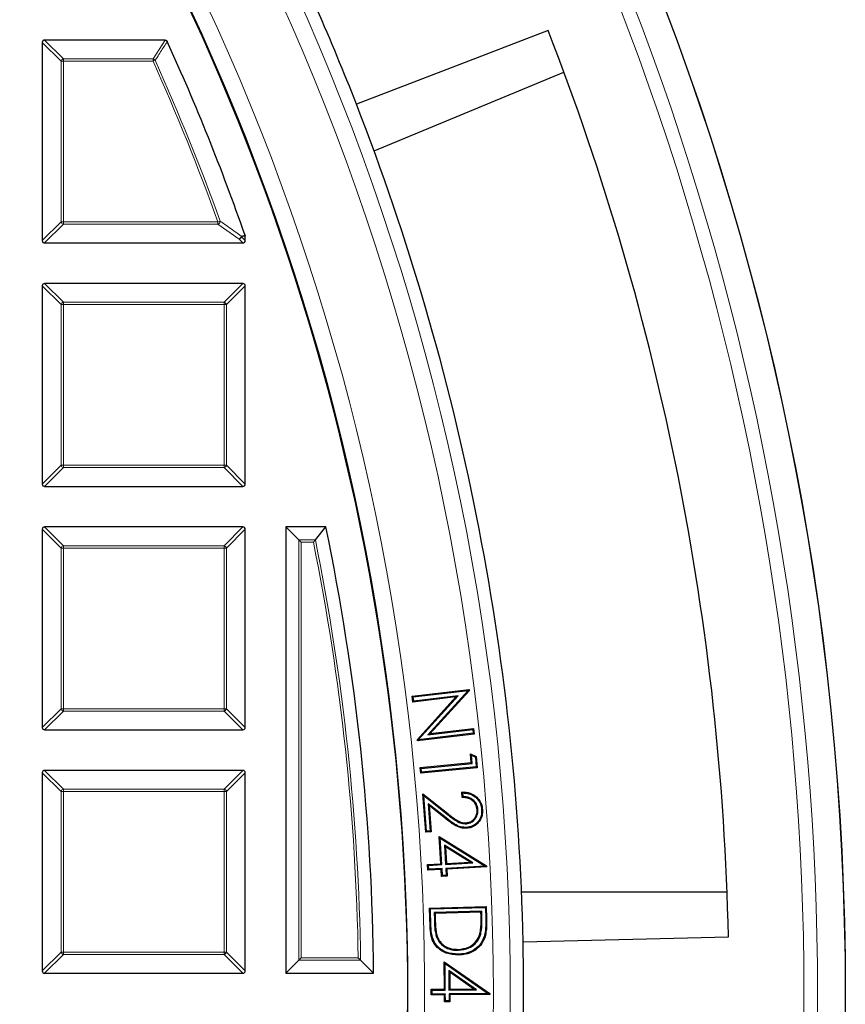
# Model space of a CAD drawing. Units: millimetres. Extents: x 0 to 420, y 0 to 297.
# Drawn here: x 180 to 205, y 197 to 226 of the extents above; entities that cross this region are included whole.
import ezdxf

# ---------------------------------------------------------------- set-up
doc = ezdxf.new("R2010")
doc.units = ezdxf.units.MM

msp = doc.modelspace()

# ---------------------------------------------------------------- linework, layer by layer
at = {"color": 7, "linetype": 'Continuous', "lineweight": 25}
for p, q in [((181.1298, 224.9916), (181.1298, 219.1302)), ((184.7622, 225.0609), (181.1991, 225.0609)), ((190.9398, 221.7838), (196.555, 224.1096)), ((181.1991, 219.0609), (187.0605, 219.0609)), ((187.1259, 219.2854), (187.1298, 219.2625)), ((187.1298, 219.1302), (187.1298, 219.2625)), ((187.0605, 217.8609), (181.1991, 217.8609)), ((181.1298, 217.7916), (181.1298, 211.9302)), ((187.1298, 211.9302), (187.1298, 217.7916)), ((181.1991, 211.8609), (187.0605, 211.8609)), ((181.1298, 210.5916), (181.1298, 204.7302)), ((187.0605, 210.6609), (181.1991, 210.6609)), ((187.1298, 204.7302), (187.1298, 210.5916)), ((189.5148, 210.6609), (188.3298, 210.6609)), ((188.7108, 210.2798), (188.3298, 210.6609)), ((188.3298, 210.6609), (188.3298, 197.4609)), ((189.2039, 210.2798), (189.5148, 210.6609)), ((188.7801, 210.2105), (188.7108, 210.2798)), ((192.0704, 205.6564), (193.7475, 205.8535)), ((192.0995, 205.6333), (192.0704, 205.6564)), ((192.0906, 205.4827), (192.0704, 205.6564)), ((193.3587, 205.6316), (192.0906, 205.4827)), ((192.0995, 205.6333), (193.7228, 205.8242)), ((192.1136, 205.5118), (192.0995, 205.6333)), ((193.4252, 205.6659), (192.1136, 205.5118)), ((192.2206, 204.377), (193.3587, 205.6316)), ((192.2483, 204.3684), (193.4252, 205.6659)), ((193.7228, 205.8242), (192.5321, 204.5166)), ((193.7516, 205.8168), (192.5988, 204.5508)), ((193.4252, 205.6659), (193.3587, 205.6316)), ((193.7228, 205.8242), (193.7252, 205.8254)), ((193.7252, 205.8254), (193.7475, 205.8535)), ((193.7252, 205.8254), (193.7516, 205.8168)), ((193.7475, 205.8535), (193.7516, 205.8168)), ((192.1136, 205.5118), (192.0906, 205.4827)), ((181.1991, 204.6609), (187.0605, 204.6609)), ((193.9022, 204.5364), (192.2251, 204.3393)), ((193.8731, 204.5594), (192.2483, 204.3684)), ((192.5321, 204.5166), (193.8598, 204.6726)), ((192.5321, 204.5166), (192.5988, 204.5508)), ((192.5988, 204.5508), (193.8828, 204.7017)), ((193.8598, 204.6726), (193.8828, 204.7017)), ((193.8598, 204.6726), (193.8731, 204.5594)), ((193.8731, 204.5594), (193.9022, 204.5364)), ((193.8828, 204.7017), (193.9022, 204.5364)), ((192.2479, 204.3682), (192.2206, 204.377)), ((192.2251, 204.3393), (192.2206, 204.377)), ((192.2479, 204.3682), (192.2251, 204.3393)), ((192.2483, 204.3684), (192.2479, 204.3682)), ((193.8176, 203.9072), (193.787, 203.9513)), ((193.787, 203.9513), (193.9597, 203.8674)), ((193.8122, 203.6891), (193.787, 203.9513)), ((193.8176, 203.9072), (193.935, 203.8502)), ((193.8408, 203.6655), (193.8176, 203.9072)), ((192.3061, 203.544), (193.8122, 203.6891)), ((192.3348, 203.5204), (193.8408, 203.6655)), ((193.8408, 203.6655), (193.8122, 203.6891)), ((193.935, 203.8502), (193.9597, 203.8674)), ((193.935, 203.8502), (193.9627, 203.5628)), ((193.9597, 203.8674), (193.9913, 203.5392)), ((181.1298, 203.3916), (181.1298, 197.5302)), ((187.0605, 203.4609), (181.1991, 203.4609)), ((187.1298, 197.5302), (187.1298, 203.3916)), ((192.3348, 203.5204), (192.3061, 203.544)), ((192.3222, 203.3783), (192.3061, 203.544)), ((193.9913, 203.5392), (192.3222, 203.3783)), ((192.3458, 203.4069), (192.3222, 203.3783)), ((192.3458, 203.4069), (192.3348, 203.5204)), ((193.9627, 203.5628), (192.3458, 203.4069)), ((193.9627, 203.5628), (193.9913, 203.5392)), ((192.4089, 202.7125), (192.3781, 202.7704)), ((192.4659, 201.6301), (192.3781, 202.7704)), ((192.3781, 202.7704), (193.1203, 202.1822)), ((193.5465, 202.6584), (193.534, 202.8191)), ((193.5708, 202.684), (193.5623, 202.7936)), ((192.4901, 201.6583), (192.4089, 202.7125)), ((192.4089, 202.7125), (193.104, 202.1617)), ((193.0677, 202.0553), (192.5378, 202.4757)), ((192.5378, 202.4757), (192.5999, 201.6667)), ((192.5378, 202.4757), (192.5686, 202.4178)), ((192.5686, 202.4178), (192.6281, 201.6426)), ((193.0514, 202.0347), (192.5686, 202.4178)), ((194.0116, 202.3025), (193.9854, 202.3005)), ((193.6693, 201.8833), (193.6674, 201.9095)), ((192.4901, 201.6583), (192.4659, 201.6301)), ((192.6281, 201.6426), (192.4659, 201.6301)), ((192.5999, 201.6667), (192.4901, 201.6583)), ((192.5999, 201.6667), (192.6281, 201.6426)), ((192.8978, 201.4547), (192.8687, 201.5036)), ((192.9152, 200.6968), (192.8687, 201.5036)), ((192.8687, 201.5036), (194.2613, 200.6397)), ((192.943, 200.6721), (192.8978, 201.4547)), ((192.8978, 201.4547), (194.2278, 200.6296)), ((193.0195, 201.2524), (193.0486, 201.2033)), ((193.8646, 200.7252), (193.0195, 201.2524)), ((193.0195, 201.2524), (193.0525, 200.6784)), ((193.7807, 200.7467), (193.0486, 201.2033)), ((193.0486, 201.2033), (193.0772, 200.7061)), ((192.5224, 200.6742), (192.9152, 200.6968)), ((192.943, 200.6721), (192.9152, 200.6968)), ((193.0525, 200.6784), (193.8646, 200.7252)), ((193.0525, 200.6784), (193.0772, 200.7061)), ((193.0772, 200.7061), (193.7807, 200.7467)), ((193.8646, 200.7252), (193.7807, 200.7467)), ((192.5501, 200.6495), (192.5224, 200.6742)), ((192.5322, 200.5056), (192.5224, 200.6742)), ((192.5569, 200.5333), (192.5322, 200.5056)), ((192.9251, 200.5281), (192.5322, 200.5056)), ((192.5501, 200.6495), (192.943, 200.6721)), ((192.5569, 200.5333), (192.5501, 200.6495)), ((192.9498, 200.5559), (192.5569, 200.5333)), ((192.9498, 200.5559), (192.9251, 200.5281)), ((192.9368, 200.3235), (192.9251, 200.5281)), ((192.9615, 200.3513), (192.9498, 200.5559)), ((194.2278, 200.6296), (193.0593, 200.5622)), ((193.0593, 200.5622), (193.087, 200.5375)), ((193.0593, 200.5622), (193.071, 200.3576)), ((194.2635, 200.6054), (193.087, 200.5375)), ((193.087, 200.5375), (193.0987, 200.3329)), ((194.2278, 200.6296), (194.2395, 200.6266)), ((194.2395, 200.6266), (194.2613, 200.6397)), ((194.2395, 200.6266), (194.2635, 200.6054)), ((194.2613, 200.6397), (194.2635, 200.6054)), ((192.9615, 200.3513), (192.9368, 200.3235)), ((193.0987, 200.3329), (192.9368, 200.3235)), ((193.071, 200.3576), (192.9615, 200.3513)), ((193.071, 200.3576), (193.0987, 200.3329)), ((201.3783, 199.8603), (195.3005, 199.8603)), ((192.5816, 199.3863), (194.258, 199.4301)), ((192.6085, 199.3607), (192.5816, 199.3863)), ((192.5958, 198.853), (192.5816, 199.3863)), ((192.6085, 199.3607), (194.2324, 199.4032)), ((192.622, 198.8539), (192.6085, 199.3607)), ((194.1247, 199.292), (192.7175, 199.2552)), ((192.7175, 199.2552), (192.7233, 199.0353)), ((192.7175, 199.2552), (192.7445, 199.2296)), ((194.0992, 199.2651), (192.7445, 199.2296)), ((192.7445, 199.2296), (192.7495, 199.0361)), ((194.1247, 199.292), (194.0992, 199.2651)), ((194.1023, 199.1464), (194.0992, 199.2651)), ((194.1285, 199.147), (194.1247, 199.292)), ((194.2324, 199.4032), (194.258, 199.4301)), ((194.2324, 199.4032), (194.2408, 199.0817)), ((194.258, 199.4301), (194.2671, 199.0823)), ((192.7804, 198.5467), (192.8051, 198.5554)), ((194.0933, 198.6197), (194.068, 198.6266)), ((195.3465, 198.3869), (201.4178, 198.5353)), ((193.4297, 198.1394), (193.429, 198.1656)), ((188.7108, 197.8419), (188.3298, 197.4609)), ((188.7801, 197.9112), (188.7108, 197.8419)), ((190.5416, 197.8419), (190.9271, 197.4609)), ((193.0423, 197.7459), (193.0158, 197.7963)), ((193.0158, 197.7963), (194.3597, 196.8615)), ((193.0199, 196.9887), (193.0158, 197.7963)), ((193.0463, 196.9625), (193.0423, 197.7459)), ((193.0423, 197.7459), (194.3256, 196.8533)), ((193.9683, 196.9674), (193.1527, 197.5376)), ((193.1527, 197.5376), (193.1555, 196.9632)), ((193.1527, 197.5376), (193.1792, 197.4871)), ((193.1792, 197.4871), (193.1816, 196.9896)), ((193.8856, 196.9932), (193.1792, 197.4871)), ((181.1991, 197.4609), (187.0605, 197.4609)), ((188.3298, 197.4609), (190.9271, 197.4609)), ((192.627, 196.9868), (193.0199, 196.9887)), ((192.6534, 196.9606), (192.627, 196.9868)), ((192.628, 196.8184), (192.627, 196.9868)), ((192.6534, 196.9606), (193.0463, 196.9625)), ((192.6541, 196.8447), (192.6534, 196.9606)), ((193.0463, 196.9625), (193.0199, 196.9887)), ((193.1555, 196.9632), (193.1816, 196.9896)), ((193.1555, 196.9632), (193.9683, 196.9674)), ((193.1816, 196.9896), (193.8856, 196.9932)), ((193.9683, 196.9674), (193.8856, 196.9932)), ((192.6541, 196.8447), (192.628, 196.8184)), ((193.0209, 196.8203), (192.628, 196.8184)), ((193.047, 196.8467), (192.6541, 196.8447)), ((193.047, 196.8467), (193.0209, 196.8203)), ((193.0218, 196.6154), (193.0209, 196.8203)), ((193.0479, 196.6419), (193.0218, 196.6154)), ((193.1835, 196.6164), (193.0218, 196.6154)), ((193.0479, 196.6419), (193.047, 196.8467)), ((193.1571, 196.6425), (193.0479, 196.6419)), ((194.3256, 196.8533), (193.1562, 196.8474)), ((193.1562, 196.8474), (193.1571, 196.6425)), ((193.1562, 196.8474), (193.1825, 196.8212)), ((193.1571, 196.6425), (193.1835, 196.6164)), ((194.36, 196.8272), (193.1825, 196.8212)), ((193.1825, 196.8212), (193.1835, 196.6164)), ((194.3256, 196.8533), (194.3373, 196.8497)), ((194.3373, 196.8497), (194.3597, 196.8615)), ((194.3373, 196.8497), (194.36, 196.8272)), ((194.3597, 196.8615), (194.36, 196.8272))]:
    msp.add_line(p, q, dxfattribs=at)
at = {"color": 8, "linetype": 'Continuous', "lineweight": 18}
for p, q in [((181.684, 224.4373), (181.1298, 224.9916)), ((181.1991, 225.0609), (181.7533, 224.5066)), ((184.4044, 224.5066), (184.7622, 225.0609)), ((181.7533, 224.4373), (181.684, 224.4373)), ((181.684, 219.6844), (181.684, 224.4373)), ((181.7533, 224.5066), (181.7533, 224.4373)), ((181.7533, 224.5066), (184.4044, 224.5066)), ((181.7533, 224.4373), (181.7533, 219.6844)), ((184.4044, 224.4373), (181.7533, 224.4373)), ((184.4044, 224.4373), (184.4044, 224.5066)), ((184.4676, 224.4657), (184.4044, 224.4373)), ((181.1298, 219.1302), (181.684, 219.6844)), ((181.7533, 219.6151), (181.1991, 219.0609)), ((181.7533, 219.6844), (181.684, 219.6844)), ((181.7533, 219.6844), (186.3228, 219.6844)), ((181.7533, 219.6844), (181.7533, 219.6151)), ((186.3228, 219.6151), (181.7533, 219.6151)), ((186.388, 219.7079), (186.3228, 219.6844)), ((186.3228, 219.6151), (186.3228, 219.6844)), ((186.9474, 219.174), (186.3228, 219.6151)), ((187.0605, 219.0609), (186.9474, 219.174)), ((187.1298, 219.2625), (187.0166, 219.2433)), ((187.0166, 219.2433), (187.1298, 219.1302)), ((181.1991, 217.8609), (181.7533, 217.3066)), ((186.5062, 217.3066), (187.0605, 217.8609)), ((181.684, 217.2373), (181.1298, 217.7916)), ((187.1298, 217.7916), (186.5755, 217.2373)), ((181.7533, 217.3066), (181.7533, 217.2373)), ((181.7533, 217.3066), (186.5062, 217.3066)), ((186.5062, 217.3066), (186.5062, 217.2373)), ((181.7533, 217.2373), (181.684, 217.2373)), ((181.684, 212.4844), (181.684, 217.2373)), ((186.5062, 217.2373), (181.7533, 217.2373)), ((181.7533, 217.2373), (181.7533, 212.4844)), ((186.5062, 212.4844), (186.5062, 217.2373)), ((186.5755, 217.2373), (186.5062, 217.2373)), ((186.5755, 217.2373), (186.5755, 212.4844)), ((181.1298, 211.9302), (181.684, 212.4844)), ((181.7533, 212.4151), (181.1991, 211.8609)), ((181.7533, 212.4844), (181.684, 212.4844)), ((181.7533, 212.4844), (186.5062, 212.4844)), ((181.7533, 212.4844), (181.7533, 212.4151)), ((186.5062, 212.4151), (181.7533, 212.4151)), ((186.5062, 212.4844), (186.5062, 212.4151)), ((186.5755, 212.4844), (186.5062, 212.4844)), ((187.0605, 211.8609), (186.5062, 212.4151)), ((186.5755, 212.4844), (187.1298, 211.9302)), ((181.684, 210.0373), (181.1298, 210.5916)), ((181.1991, 210.6609), (181.7533, 210.1066)), ((186.5062, 210.1066), (187.0605, 210.6609)), ((187.1298, 210.5916), (186.5755, 210.0373)), ((181.7533, 210.0373), (181.684, 210.0373)), ((181.684, 205.2844), (181.684, 210.0373)), ((181.7533, 210.1066), (181.7533, 210.0373)), ((181.7533, 210.1066), (186.5062, 210.1066)), ((186.5062, 210.0373), (181.7533, 210.0373)), ((181.7533, 210.0373), (181.7533, 205.2844)), ((186.5062, 210.1066), (186.5062, 210.0373)), ((186.5755, 210.0373), (186.5062, 210.0373)), ((186.5062, 205.2844), (186.5062, 210.0373)), ((186.5755, 210.0373), (186.5755, 205.2844)), ((188.7108, 210.2798), (189.2039, 210.2798)), ((188.7108, 197.8419), (188.7108, 210.2798)), ((189.1472, 210.2105), (188.7801, 210.2105)), ((188.7801, 210.2105), (188.7801, 197.9112)), ((181.1298, 204.7302), (181.684, 205.2844)), ((181.7533, 205.2151), (181.1991, 204.6609)), ((181.7533, 205.2844), (181.684, 205.2844)), ((181.7533, 205.2844), (186.5062, 205.2844)), ((181.7533, 205.2844), (181.7533, 205.2151)), ((186.5062, 205.2151), (181.7533, 205.2151)), ((186.5062, 205.2844), (186.5062, 205.2151)), ((186.5755, 205.2844), (186.5062, 205.2844)), ((187.0605, 204.6609), (186.5062, 205.2151)), ((186.5755, 205.2844), (187.1298, 204.7302)), ((181.684, 202.8373), (181.1298, 203.3916)), ((181.1991, 203.4609), (181.7533, 202.9066)), ((186.5062, 202.9066), (187.0605, 203.4609)), ((187.1298, 203.3916), (186.5755, 202.8373)), ((181.684, 198.0844), (181.684, 202.8373)), ((181.7533, 202.8373), (181.684, 202.8373)), ((181.7533, 202.9066), (181.7533, 202.8373)), ((181.7533, 202.9066), (186.5062, 202.9066)), ((181.7533, 202.8373), (181.7533, 198.0844)), ((186.5062, 202.8373), (181.7533, 202.8373)), ((186.5062, 202.9066), (186.5062, 202.8373)), ((186.5755, 202.8373), (186.5062, 202.8373)), ((186.5062, 198.0844), (186.5062, 202.8373)), ((186.5755, 202.8373), (186.5755, 198.0844)), ((193.104, 202.1617), (193.1203, 202.1822)), ((193.0677, 202.0553), (193.0514, 202.0347)), ((192.7233, 199.0353), (192.7495, 199.0361)), ((194.1285, 199.147), (194.1023, 199.1464)), ((194.2408, 199.0817), (194.2671, 199.0823)), ((192.622, 198.8539), (192.5958, 198.853)), ((181.1298, 197.5302), (181.684, 198.0844)), ((181.7533, 198.0844), (181.684, 198.0844)), ((181.7533, 198.0844), (181.7533, 198.0151)), ((181.7533, 198.0844), (186.5062, 198.0844)), ((186.5062, 198.0844), (186.5062, 198.0151)), ((186.5755, 198.0844), (186.5062, 198.0844)), ((186.5755, 198.0844), (187.1298, 197.5302)), ((181.7533, 198.0151), (181.1991, 197.4609)), ((186.5062, 198.0151), (181.7533, 198.0151)), ((187.0605, 197.4609), (186.5062, 198.0151)), ((190.5416, 197.8419), (188.7108, 197.8419)), ((188.7801, 197.9112), (190.4713, 197.9112))]:
    msp.add_line(p, q, dxfattribs=at)
at = {"color": 7, "linetype": 'Continuous', "lineweight": 25, "flags": 128}
for points in [[(196.0844, 225.3489), (193.2239, 224.2452), (190.4185, 223.1627)], [(194.1195, 202.3014), (194.1273, 202.302), (194.1352, 202.3026), (194.1456, 202.3034)], [(193.6815, 201.7728), (193.6821, 201.765), (193.6827, 201.7571), (193.6834, 201.7467)], [(194.1955, 198.5434), (194.203, 198.541), (194.2105, 198.5387), (194.2205, 198.5355)], [(193.4353, 198.0223), (193.4355, 198.0144), (193.4357, 198.0065), (193.436, 197.996)]]:
    msp.add_lwpolyline(points, dxfattribs=at)
at = {"color": 8, "linetype": 'Continuous', "lineweight": 18, "flags": 128}
msp.add_lwpolyline([(187.0128, 219.2662), (187.0925, 219.2797), (187.1259, 219.2854)], dxfattribs=at)
at = {"color": 7, "linetype": 'Continuous', "lineweight": 25}
for radius in [81.9443, 69]:
    msp.add_circle((122.9298, 196.8609), radius, dxfattribs=at)
at = {"color": 8, "linetype": 'Continuous', "lineweight": 18}
for radius in [81.9424, 72.0372, 71.5379]:
    msp.add_circle((122.9298, 196.8609), radius, dxfattribs=at)
for centre, radius, start, end in [((122.9298, 196.8609), 69.5, 176.311003, 174.268015), ((122.9298, 196.8609), 81.1236, 320.610375, 39.388765), ((122.9298, 196.8609), 80.723, 320.610375, 39.388765), ((181.779, 224.4117), 0.0983, 105.11128, 164.88872), ((184.3886, 224.413), 0.095, 33.7241, 80.43609), ((122.9298, 196.8609), 67.3765, 19.80052, 24.160195), ((122.9298, 196.8609), 67.4457, 19.80052, 24.160195), ((181.779, 219.71), 0.0983, 195.11128, 254.88872), ((186.2843, 219.7115), 0.1038, 291.79216, 358.00836), ((186.9093, 219.2703), 0.1036, 291.57636, 357.69478), ((186.9217, 219.2689), 0.0983, 285.11128, 344.88872), ((186.9242, 219.2394), 0.0926, 2.43849, 16.83265), ((181.779, 217.2117), 0.0983, 105.11128, 164.88872), ((186.4806, 217.2117), 0.0983, 15.11128, 74.88872), ((181.779, 212.51), 0.0983, 195.11128, 254.88872), ((186.4806, 212.51), 0.0983, 285.11128, 344.88872), ((181.779, 210.0117), 0.0983, 105.11128, 164.88872), ((186.4806, 210.0117), 0.0983, 15.11128, 74.88872), ((122.9298, 196.8609), 67.5497, 0.890931, 11.398252), ((122.9298, 196.8609), 67.6189, 0.831306, 11.446307), ((181.779, 205.31), 0.0983, 195.11128, 254.88872), ((186.4806, 205.31), 0.0983, 285.11128, 344.88872), ((181.779, 202.8117), 0.0983, 105.11128, 164.88872), ((186.4806, 202.8117), 0.0983, 15.11128, 74.88872), ((181.779, 198.11), 0.0983, 195.11128, 254.88872), ((186.4806, 198.11), 0.0983, 285.11128, 344.88872)]:
    msp.add_arc(centre, radius, start, end, dxfattribs=at)
at = {"color": 7, "linetype": 'Continuous', "lineweight": 25}
for radius, start, end in [(69, 270, 134.99957), (72.4328, 21.291922, 23.707219), (78.5059, 1.222105, 21.277035), (68, 19.254929, 24.463215), (72.4328, 1.207219, 21.291922), (68, 0.505558, 11.709004), (72.4328, 358.791922, 1.207219)]:
    msp.add_arc((122.9298, 196.8609), radius, start, end, dxfattribs=at)
for centre, major_axis in [((181.2222, 224.9685), (-0.073, 0.073)), ((181.2222, 219.1532), (-0.073, -0.073)), ((187.0374, 219.1532), (0.073, -0.073)), ((181.2222, 217.7685), (-0.073, 0.073)), ((187.0374, 217.7685), (0.073, 0.073)), ((181.2222, 211.9532), (-0.073, -0.073)), ((187.0374, 211.9532), (0.073, -0.073)), ((181.2222, 210.5685), (-0.073, 0.073)), ((187.0374, 210.5685), (0.073, 0.073)), ((181.2222, 204.7532), (-0.073, -0.073)), ((187.0374, 204.7532), (0.073, -0.073)), ((181.2222, 203.3685), (-0.073, 0.073)), ((187.0374, 203.3685), (0.073, 0.073)), ((181.2222, 197.5532), (-0.073, -0.073)), ((187.0374, 197.5532), (0.073, -0.073))]:
    msp.add_ellipse(centre, major_axis=major_axis, ratio=0.7745967, start_param=5.6241273, end_param=6.9422433, dxfattribs=at)
at = {"color": 8, "linetype": 'Continuous', "lineweight": 18}
for points, knots in [([(184.8252, 225.0203), (184.8089, 224.9949), (184.7272, 224.8679), (184.6081, 224.683), (184.505, 224.5236), (184.4676, 224.4657)], [0, 0, 0, 0, 0.1373464, 0.6867318, 1, 1, 1, 1]), ([(186.388, 219.7079), (186.4189, 219.6861), (186.5734, 219.5774), (186.7818, 219.4301), (186.9587, 219.3045), (187.0128, 219.2662)], [0, 0, 0, 0, 0.1479738, 0.7398695, 1, 1, 1, 1])]:
    msp.add_open_spline(points, degree=3, knots=knots, dxfattribs=at)
at = {"color": 7, "linetype": 'Continuous', "lineweight": 25}
for points, knots in [([(184.7622, 225.0609), (184.77, 225.0602), (184.7856, 225.0588), (184.8061, 225.0471), (184.8188, 225.033), (184.8237, 225.0233), (184.8252, 225.0203)], [0, 0, 0, 0, 0.2940008, 0.5887915, 0.8706922, 1, 1, 1, 1]), ([(189.2039, 210.2798), (189.1993, 210.2743), (189.1893, 210.262), (189.1689, 210.2371), (189.1542, 210.2191), (189.1474, 210.2107), (189.1472, 210.2105)], [0, 0, 0, 0, 0.3072852, 0.6798698, 0.9920094, 1, 1, 1, 1]), ([(193.5623, 202.7936), (193.5576, 202.7978), (193.5482, 202.8064), (193.5387, 202.8148), (193.534, 202.8191)], [0, 0, 0, 0, 0.4999999, 1, 1, 1, 1]), ([(193.534, 202.8191), (193.6176, 202.8158), (193.7641, 202.81), (193.9479, 202.7038), (194.0743, 202.565), (194.1322, 202.4207), (194.1424, 202.3317), (194.1456, 202.3034)], [0, 0, 0, 0, 0.2782, 0.4879305, 0.6973892, 0.9035766, 1, 1, 1, 1]), ([(193.5623, 202.7936), (193.6236, 202.7901), (193.7544, 202.7826), (193.9257, 202.6895), (194.0518, 202.5502), (194.1067, 202.4133), (194.1164, 202.3285), (194.1195, 202.3014)], [0, 0, 0, 0, 0.2225855, 0.4746672, 0.6881522, 0.9002017, 1, 1, 1, 1]), ([(193.5708, 202.684), (193.5668, 202.6798), (193.5586, 202.6712), (193.5505, 202.6626), (193.5465, 202.6584)], [0, 0, 0, 0, 0.4999999, 1, 1, 1, 1]), ([(193.9854, 202.3005), (193.9779, 202.3468), (193.9639, 202.4327), (193.8895, 202.538), (193.7919, 202.612), (193.6728, 202.6524), (193.5887, 202.6564), (193.5465, 202.6584)], [0, 0, 0, 0, 0.2213173, 0.410457, 0.5989494, 0.798803, 1, 1, 1, 1]), ([(194.0116, 202.3025), (194.0013, 202.3597), (193.9834, 202.46), (193.8906, 202.5745), (193.7708, 202.6533), (193.657, 202.6799), (193.5861, 202.6833), (193.5708, 202.684)], [0, 0, 0, 0, 0.267149, 0.4676722, 0.6678685, 0.9287129, 1, 1, 1, 1]), ([(193.104, 202.1617), (193.1479, 202.1272), (193.2359, 202.0581), (193.3719, 201.9605), (193.5173, 201.8857), (193.6218, 201.8841), (193.6693, 201.8833)], [0, 0, 0, 0, 0.25972736, 0.51959156, 0.78150512, 1, 1, 1, 1]), ([(193.1203, 202.1822), (193.1643, 202.1477), (193.2523, 202.0787), (193.3881, 201.981), (193.5288, 201.9104), (193.6265, 201.9098), (193.6674, 201.9095)], [0, 0, 0, 0, 0.26780932, 0.53576798, 0.80619899, 1, 1, 1, 1]), ([(193.6674, 201.9095), (193.7067, 201.9163), (193.7856, 201.93), (193.8812, 202.002), (193.954, 202.0983), (193.9879, 202.2033), (193.9861, 202.2737), (193.9854, 202.3005)], [0, 0, 0, 0, 0.2119515, 0.425417, 0.6225629, 0.8562995, 1, 1, 1, 1]), ([(193.6693, 201.8833), (193.7183, 201.8927), (193.8107, 201.9103), (193.9166, 202.0002), (193.9891, 202.1093), (194.0149, 202.2164), (194.0124, 202.2817), (194.0116, 202.3025)], [0, 0, 0, 0, 0.2458502, 0.4634968, 0.6731311, 0.8956857, 1, 1, 1, 1]), ([(194.1195, 202.3014), (194.1197, 202.24), (194.12, 202.128), (194.0502, 201.9785), (193.9421, 201.8639), (193.8128, 201.7911), (193.7191, 201.7781), (193.6815, 201.7728)], [0, 0, 0, 0, 0.2385154, 0.4346491, 0.630039, 0.8518539, 1, 1, 1, 1]), ([(194.1456, 202.3034), (194.146, 202.2421), (194.1466, 202.1277), (194.078, 201.9717), (193.9667, 201.8497), (193.8295, 201.768), (193.7274, 201.7531), (193.6834, 201.7467)], [0, 0, 0, 0, 0.2260908, 0.4221681, 0.6176721, 0.8355586, 1, 1, 1, 1]), ([(193.6834, 201.7467), (193.6219, 201.7474), (193.4893, 201.7491), (193.2737, 201.8621), (193.1349, 201.9699), (193.0514, 202.0347)], [0, 0, 0, 0, 0.2561484, 0.5525323, 1, 1, 1, 1]), ([(193.6815, 201.7728), (193.6199, 201.7739), (193.491, 201.7761), (193.2829, 201.8885), (193.1491, 201.9922), (193.0677, 202.0553)], [0, 0, 0, 0, 0.2636099, 0.5515385, 1, 1, 1, 1]), ([(192.7233, 199.0353), (192.7256, 198.9752), (192.7298, 198.8633), (192.7426, 198.6989), (192.7677, 198.5976), (192.7804, 198.5467)], [0, 0, 0, 0, 0.36639844, 0.6814995, 1, 1, 1, 1]), ([(192.7495, 199.0361), (192.7518, 198.9759), (192.756, 198.8653), (192.7685, 198.7037), (192.7929, 198.605), (192.8051, 198.5554)], [0, 0, 0, 0, 0.3725187, 0.684611, 1, 1, 1, 1]), ([(194.068, 198.6266), (194.079, 198.6862), (194.1004, 198.8016), (194.1049, 198.976), (194.1032, 199.0895), (194.1023, 199.1464)], [0, 0, 0, 0, 0.3474205, 0.6731386, 1, 1, 1, 1]), ([(194.0933, 198.6197), (194.1045, 198.6792), (194.1263, 198.7958), (194.1311, 198.9728), (194.1294, 199.0889), (194.1285, 199.147)], [0, 0, 0, 0, 0.3423283, 0.6705593, 1, 1, 1, 1]), ([(194.2408, 199.0817), (194.2417, 199.0215), (194.2433, 198.9016), (194.2358, 198.7204), (194.209, 198.6027), (194.1955, 198.5434)], [0, 0, 0, 0, 0.3333929, 0.6644213, 1, 1, 1, 1]), ([(194.2671, 199.0823), (194.2679, 199.0221), (194.2696, 198.9007), (194.262, 198.7166), (194.2344, 198.5961), (194.2205, 198.5355)], [0, 0, 0, 0, 0.3281281, 0.6617378, 1, 1, 1, 1]), ([(193.436, 197.996), (193.3122, 198.0044), (193.1004, 198.0187), (192.8526, 198.1685), (192.6965, 198.3459), (192.6119, 198.5811), (192.6016, 198.7535), (192.5958, 198.853)], [0, 0, 0, 0, 0.2690502, 0.4603806, 0.6206192, 0.7810719, 1, 1, 1, 1]), ([(193.4353, 198.0223), (193.3113, 198.031), (193.1026, 198.0457), (192.8624, 198.195), (192.7156, 198.3667), (192.6373, 198.5926), (192.6276, 198.7579), (192.622, 198.8539)], [0, 0, 0, 0, 0.2777019, 0.4673751, 0.6247964, 0.7823111, 1, 1, 1, 1]), ([(192.7804, 198.5467), (192.8126, 198.478), (192.876, 198.3427), (193.0527, 198.2099), (193.243, 198.1439), (193.3696, 198.1408), (193.4297, 198.1394)], [0, 0, 0, 0, 0.2739808, 0.5390573, 0.7814572, 1, 1, 1, 1]), ([(192.8051, 198.5554), (192.8302, 198.4995), (192.8848, 198.3778), (193.0386, 198.2483), (193.229, 198.1722), (193.3603, 198.1679), (193.429, 198.1656)], [0, 0, 0, 0, 0.2312418, 0.5031854, 0.7399935, 1, 1, 1, 1]), ([(193.429, 198.1656), (193.5336, 198.178), (193.7079, 198.1986), (193.9126, 198.3389), (194.0214, 198.4851), (194.0556, 198.5888), (194.068, 198.6266)], [0, 0, 0, 0, 0.3679765, 0.6131456, 0.8590421, 1, 1, 1, 1]), ([(193.4297, 198.1394), (193.5389, 198.1525), (193.7208, 198.1744), (193.9334, 198.3219), (194.0454, 198.4739), (194.0807, 198.5811), (194.0933, 198.6197)], [0, 0, 0, 0, 0.3697579, 0.6153658, 0.8616738, 1, 1, 1, 1]), ([(194.1955, 198.5434), (194.1582, 198.4571), (194.0862, 198.2907), (193.8752, 198.1254), (193.6533, 198.0384), (193.5038, 198.0273), (193.4353, 198.0223)], [0, 0, 0, 0, 0.2826612, 0.5448628, 0.7915206, 1, 1, 1, 1]), ([(194.2205, 198.5355), (194.1818, 198.4461), (194.1072, 198.2737), (193.8887, 198.1023), (193.6596, 198.0126), (193.5058, 198.0012), (193.436, 197.996)], [0, 0, 0, 0, 0.28343619, 0.54659275, 0.7939666, 1, 1, 1, 1]), ([(190.5416, 197.8419), (190.5359, 197.8476), (190.5225, 197.8607), (190.4972, 197.8856), (190.4792, 197.9034), (190.4715, 197.911), (190.4713, 197.9112)], [0, 0, 0, 0, 0.3034384, 0.7018967, 0.9926893, 1, 1, 1, 1])]:
    msp.add_open_spline(points, degree=3, knots=knots, dxfattribs=at)

doc.saveas('drawing.dxf')
